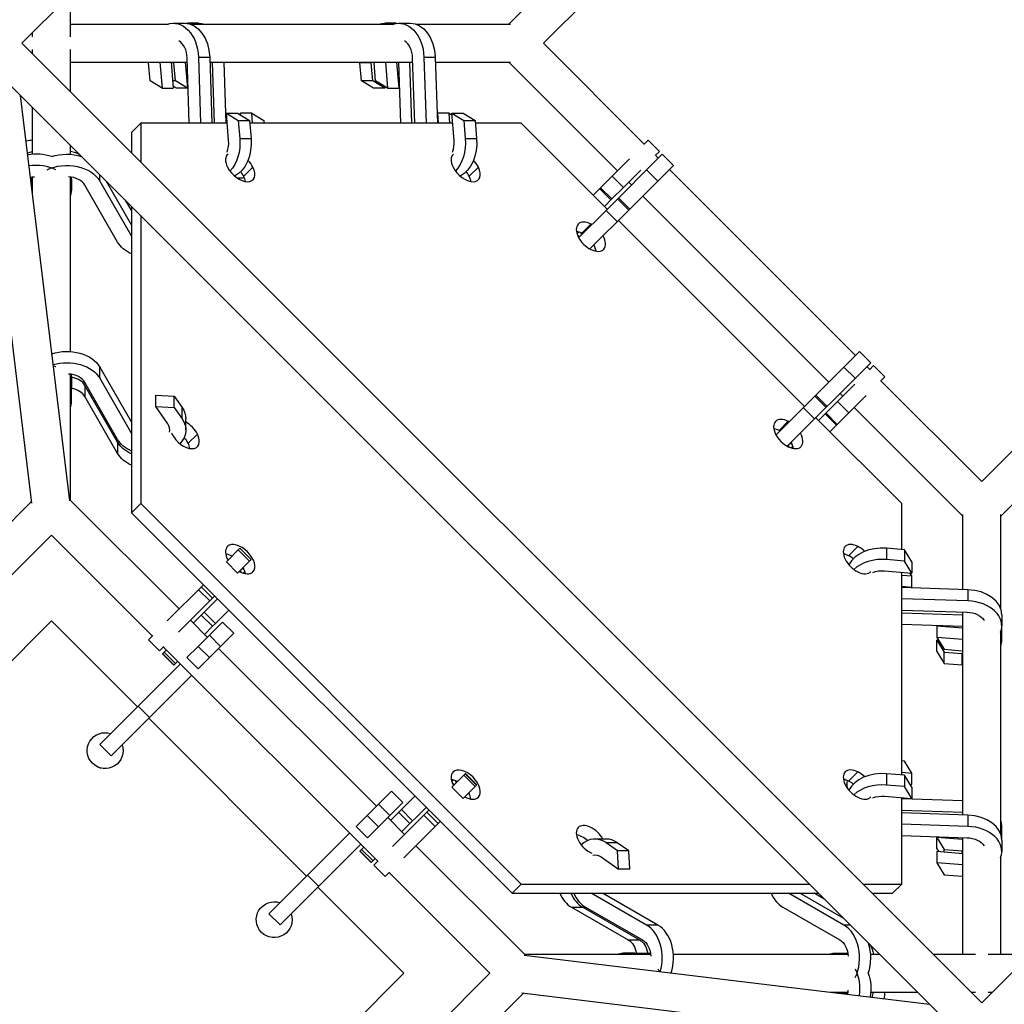
# Model space of a CAD drawing. Units: millimetres. Extents: x -5008 to 5008, y -4422 to 3905.
# Drawn here: x -483 to 11, y -482 to 12 of the extents above; entities that cross this region are included whole.
import ezdxf

# ---------------------------------------------------------------- set-up
doc = ezdxf.new("R2010")
doc.units = ezdxf.units.MM
doc.header["$LTSCALE"] = 20
doc.layers.add('2d', color=230, linetype='Continuous')

msp = doc.modelspace()

# ---------------------------------------------------------------- linework, layer by layer
at = {"layer": '2d'}
for p, q in [((0, 481.54), (-481.54, 0)), ((-9.5, 237.28), (-237.28, 9.5)), ((0, 219.91), (-219.91, 0)), ((-457.19, 3.17), (-457.19, 24.35)), ((-405.56, 10.02), (-399.9, 10.02)), ((-392.83, 10.02), (-398.48, 10.02)), ((-293.83, 10.02), (-299.49, 10.02)), ((-292.42, 10.02), (-286.76, 10.02)), ((-476.19, 3.17), (-476.19, 5.35)), ((-457.19, 9.5), (-408.58, 9.5)), ((-396.88, 9.5), (-295.44, 9.5)), ((-283.74, 9.5), (-236.51, 9.5)), ((0, -481.54), (-481.54, 0)), ((-476.19, -5.35), (-476.19, -3.17)), ((-457.19, -24.35), (-457.19, -3.17)), ((-169.35, -50.56), (-219.91, 0)), ((0, -481.54), (481.54, 0)), ((-457.19, -9.5), (-398.6, -9.5)), ((-417.26, -18.88), (-418.02, -9.81)), ((-412.35, -9.5), (-411.26, -22.53)), ((-406.69, -9.5), (-405.61, -22.53)), ((-405.29, -9.81), (-406.67, -9.81)), ((-404.54, -18.88), (-405.29, -9.81)), ((-399.62, -9.5), (-398.54, -22.53)), ((-397.59, -40.12), (-398.67, -7.28)), ((-393.02, -6.91), (-391.93, -40.12)), ((-393.02, -6.91), (-387.36, -6.91)), ((-387.36, -6.91), (-386.27, -40.12)), ((-387.28, -9.5), (-285.46, -9.5)), ((-384.86, -40.12), (-385.87, -9.5)), ((-380.2, -9.5), (-379.2, -40.12)), ((-306.3, -9.81), (-311.95, -9.81)), ((-311.2, -18.88), (-311.95, -9.81)), ((-305.54, -18.88), (-306.3, -9.81)), ((-304.13, -18.88), (-304.88, -9.81)), ((-299.21, -9.5), (-298.13, -22.53)), ((-293.56, -9.5), (-292.47, -22.53)), ((-291.52, -40.12), (-292.53, -9.5)), ((-285.87, -40.12), (-286.87, -9.5)), ((-284.45, -40.12), (-285.53, -7.28)), ((-279.88, -6.91), (-278.79, -40.12)), ((-279.88, -6.91), (-274.22, -6.91)), ((-274.22, -6.91), (-273.13, -40.12)), ((-274.14, -9.5), (-236.51, -9.5)), ((-182.79, -63.99), (-237.28, -9.5)), ((-16.19, -492.22), (-492.22, -16.19)), ((-411.26, -22.53), (-417.26, -18.88)), ((-404.54, -18.88), (-405.91, -18.88)), ((-398.54, -22.53), (-404.54, -18.88)), ((-305.54, -18.88), (-311.2, -18.88)), ((-305.2, -22.53), (-311.2, -18.88)), ((-299.54, -22.53), (-305.54, -18.88)), ((-298.13, -22.53), (-304.13, -18.88)), ((-411.26, -22.53), (-405.61, -22.53)), ((-404.19, -22.53), (-405.68, -21.62)), ((-398.54, -22.53), (-404.19, -22.53)), ((-299.54, -22.53), (-305.2, -22.53)), ((-299.62, -21.62), (-299.54, -22.53)), ((-298.13, -22.53), (-292.47, -22.53)), ((-457.58, -229.55), (-482.23, -26.18)), ((-476.57, -230.82), (-500.5, -33.39)), ((-476.19, -55.72), (-476.19, -32.22)), ((-379, -35.15), (-373, -38.8)), ((-379, -35.15), (-373.34, -35.15)), ((-377.86, -48.81), (-379, -35.15)), ((-373.34, -35.15), (-367.34, -38.8)), ((-373, -38.8), (-372.24, -47.87)), ((-373, -38.8), (-367.34, -38.8)), ((-366.27, -35.15), (-371.92, -35.15)), ((-371.85, -36.06), (-371.92, -35.15)), ((-367.34, -38.8), (-366.58, -47.87)), ((-366.27, -35.15), (-360.27, -38.8)), ((-365.85, -40.12), (-366.27, -35.15)), ((-360.27, -38.8), (-360.16, -40.12)), ((-267.27, -35.15), (-272.93, -35.15)), ((-272.52, -40.12), (-272.93, -35.15)), ((-267.27, -35.15), (-265.78, -36.06)), ((-266.86, -40.12), (-267.27, -35.15)), ((-265.86, -35.15), (-259.86, -38.8)), ((-265.86, -35.15), (-260.2, -35.15)), ((-264.72, -48.81), (-265.86, -35.15)), ((-260.2, -35.15), (-254.2, -38.8)), ((-259.86, -38.8), (-259.1, -47.87)), ((-259.86, -38.8), (-254.2, -38.8)), ((-254.2, -38.8), (-253.44, -47.87)), ((-421.95, -40.12), (-426.57, -44.74)), ((-378.58, -40.12), (-421.95, -40.12)), ((-421.95, -40.12), (-421.95, -59.59)), ((-265.44, -40.12), (-367.23, -40.12)), ((-231.04, -40.12), (-254.09, -40.12)), ((-187.9, -83.25), (-231.04, -40.12)), ((-426.57, -44.74), (-426.57, -54.97)), ((-372.24, -47.87), (-366.58, -47.87)), ((-259.1, -47.87), (-253.44, -47.87)), ((-167.38, -48.59), (-169.54, -50.74)), ((-161.73, -54.25), (-167.38, -48.59)), ((-457.19, -55.72), (-457.19, -51.22)), ((-161.73, -54.25), (-163.88, -56.4)), ((-194.97, -76.18), (-176.76, -57.96)), ((-160.31, -55.66), (-188.52, -83.87)), ((-162.28, -57.63), (-163.7, -56.21)), ((-160.31, -55.66), (-154.66, -61.32)), ((-370.3, -66.78), (-365.68, -62.16)), ((-257.16, -66.78), (-252.54, -62.16)), ((-171.1, -63.62), (-179.82, -72.34)), ((-154.66, -61.32), (-176.64, -83.3)), ((-168.14, -63.48), (-162.48, -69.14)), ((-63.29, -156.62), (-156.62, -63.29)), ((-476.72, -71.67), (-476.72, -68.21)), ((-476.19, -76.02), (-476.19, -67.09)), ((-457.19, -154.72), (-457.19, -67.09)), ((-456.66, -68.21), (-456.66, -73.87)), ((-442.53, -69.14), (-442.53, -65.88)), ((-442.53, -69.14), (-426.57, -96.88)), ((-439.28, -69.13), (-426.57, -91.23)), ((-371.98, -67.7), (-373.46, -67.7)), ((-179.82, -72.34), (-185.48, -66.68)), ((-433.53, -99.79), (-449.94, -71.27)), ((-186.05, -78.57), (-191.7, -72.91)), ((-185.61, -78.13), (-191.27, -72.48)), ((-185.61, -78.13), (-179.82, -72.34)), ((-175.72, -71.06), (-177.13, -69.65)), ((-429.71, -78.7), (-426.57, -84.15)), ((-189.32, -81.84), (-185.61, -78.13)), ((-182.73, -78.08), (-177.07, -83.73)), ((-182.29, -77.64), (-176.64, -83.3)), ((-76.72, -170.06), (-170.06, -76.72)), ((-76.72, -170.06), (-170.06, -76.72)), ((-426.57, -81.84), (-426.57, -235.65)), ((-202.22, -97.56), (-188.52, -83.87)), ((-196.56, -103.22), (-176.64, -83.3)), ((-188.52, -83.87), (-182.86, -89.53)), ((-421.95, -86.46), (-421.95, -231.04)), ((-88.91, -182.25), (-182.25, -88.91)), ((-200.72, -95.36), (-196.1, -90.74)), ((-202.22, -94.74), (-203.08, -95.6)), ((78.14, -141.77), (0, -219.91)), ((-103.22, -196.56), (-61.32, -154.66)), ((-61.32, -154.66), (-55.66, -160.31)), ((91.57, -155.21), (9.5, -237.28)), ((-442.53, -162.48), (-426.57, -190.22)), ((-442.53, -168.14), (-442.53, -162.48)), ((-97.56, -202.22), (-55.66, -160.31)), ((-69.14, -162.48), (-63.48, -168.14)), ((-56.21, -163.7), (-57.63, -162.28)), ((-54.25, -161.73), (-56.4, -163.88)), ((-48.59, -167.38), (-54.25, -161.73)), ((-457.19, -229.41), (-457.19, -166.09)), ((-456.66, -167.21), (-456.66, -172.86)), ((-48.59, -167.38), (-50.74, -169.54)), ((-433.53, -198.79), (-449.94, -170.27)), ((-449.94, -171.68), (-449.94, -177.34)), ((-433.53, -200.2), (-449.94, -171.68)), ((-442.53, -168.14), (-426.57, -195.88)), ((-81.84, -189.32), (-63.62, -171.1)), ((0, -219.91), (-50.56, -169.35)), ((-456.66, -179.94), (-456.66, -174.28)), ((-433.53, -205.86), (-449.94, -177.34)), ((-414.41, -176.64), (-405.2, -177.07)), ((-414.41, -182.29), (-414.41, -176.64)), ((-405.2, -177.07), (-401.17, -182.86)), ((-405.2, -182.73), (-405.2, -177.07)), ((-83.73, -177.07), (-78.08, -182.73)), ((-83.3, -176.64), (-77.64, -182.29)), ((-76.18, -194.97), (-57.96, -176.76)), ((-69.65, -177.13), (-71.06, -175.72)), ((-414.41, -182.29), (-405.2, -182.73)), ((-408.34, -191.02), (-414.41, -182.29)), ((-405.2, -182.73), (-401.17, -188.52)), ((-66.68, -185.48), (-72.34, -179.82)), ((-9.5, -237.28), (-63.99, -182.79)), ((-401.17, -188.52), (-401.17, -182.86)), ((-89.53, -182.86), (-83.87, -188.52)), ((-72.91, -191.7), (-78.57, -186.05)), ((-72.48, -191.27), (-78.13, -185.61)), ((-399.34, -194.06), (-399.34, -188.4)), ((-101.72, -194.35), (-97.1, -189.73)), ((-40.12, -231.04), (-83.25, -187.9)), ((-398.16, -200.72), (-393.55, -196.1)), ((-433.53, -200.2), (-433.53, -205.86)), ((-94.74, -202.22), (-95.6, -203.08)), ((-530.68, -283.9), (-476.68, -229.9)), ((-457.65, -228.95), (-402.7, -283.9)), ((-421.95, -231.04), (-426.57, -235.65)), ((-421.95, -231.04), (-231.04, -421.95)), ((-40.12, -254.09), (-40.12, -231.04)), ((-426.57, -235.65), (-235.65, -426.57)), ((-9.5, -274.14), (-9.5, -236.51)), ((9.5, -283.74), (9.5, -236.51)), ((-517.25, -297.34), (-466.69, -246.78)), ((-466.69, -246.78), (-416.13, -297.34)), ((-379, -260.2), (-372.15, -253.36)), ((-367.34, -259.86), (-373, -254.2)), ((-366.58, -259.1), (-372.24, -253.44)), ((-366.5, -259.02), (-372.15, -253.36)), ((-66.78, -257.16), (-62.16, -252.54)), ((-47.87, -253.44), (-47.87, -259.1)), ((-38.8, -254.2), (-47.87, -253.44)), ((-38.8, -254.2), (-38.8, -259.86)), ((-35.15, -260.2), (-38.8, -254.2)), ((-373.34, -265.86), (-379, -260.2)), ((-373.34, -265.86), (-366.5, -259.02)), ((-38.8, -259.86), (-47.87, -259.1)), ((-35.15, -265.86), (-38.8, -259.86)), ((-35.15, -260.2), (-35.15, -265.86)), ((-370.54, -265.89), (-369.68, -265.03)), ((-48.81, -264.72), (-35.15, -265.86)), ((-40.12, -367.23), (-40.12, -265.44)), ((-35.15, -267.27), (-36.06, -265.78)), ((-390.51, -271.72), (-408.72, -289.92)), ((-40.12, -266.86), (-35.15, -267.27)), ((-35.15, -272.93), (-35.15, -267.27)), ((-387.36, -279.88), (-393.02, -274.22)), ((-385.93, -278.45), (-391.59, -272.8)), ((-40.12, -272.52), (-35.15, -272.93)), ((-6.91, -274.22), (-40.12, -273.13)), ((-6.91, -274.22), (-6.91, -279.88)), ((-387.36, -279.88), (-403.06, -295.58)), ((-383.44, -278.79), (-395.63, -290.97)), ((-387.36, -279.88), (-385.93, -278.45)), ((-385.93, -278.45), (-384.85, -277.37)), ((-6.91, -279.88), (-40.12, -278.79)), ((-390.17, -285.52), (-384.51, -291.18)), ((-384.51, -291.18), (-377.78, -284.45)), ((-40.12, -284.45), (-7.28, -285.53)), ((-40.12, -285.87), (-9.5, -286.87)), ((-9.5, -387.28), (-9.5, -285.46)), ((-509.82, -333.05), (-466.69, -289.91)), ((-466.69, -289.91), (-423.56, -333.05)), ((-397.04, -289.56), (-388.56, -298.05)), ((-393.18, -302.67), (-380.95, -290.44)), ((-391.6, -286.95), (-385.94, -292.6)), ((-384.51, -291.18), (-385.94, -292.6)), ((-375.3, -296.1), (-380.95, -290.44)), ((10.02, -286.76), (10.02, -292.42)), ((-393.1, -313.9), (-375.3, -296.1)), ((-385.94, -292.6), (-389.97, -296.63)), ((-40.12, -291.52), (-9.5, -292.53)), ((-9.5, -293.56), (-22.53, -292.47)), ((-22.53, -292.47), (-22.53, -298.13)), ((9.5, -396.88), (9.5, -295.44)), ((10.02, -299.49), (10.02, -293.83)), ((-415.94, -297.15), (-418.11, -299.31)), ((-412.45, -304.97), (-418.11, -299.31)), ((-381.85, -302.66), (-387.51, -297)), ((-9.5, -299.21), (-22.53, -298.13)), ((-22.53, -298.13), (-18.88, -304.13)), ((-22.53, -305.2), (-22.53, -299.54)), ((-21.62, -299.62), (-22.53, -299.54)), ((-22.53, -299.54), (-18.88, -305.54)), ((-410.29, -302.81), (-412.45, -304.97)), ((-411.04, -306.38), (-409.06, -304.41)), ((-410.95, -306.3), (-405.29, -311.95)), ((-410.48, -303), (-303, -410.48)), ((-410.19, -305.54), (-404.54, -311.2)), ((-398.75, -308.24), (-393.18, -302.67)), ((-387.52, -308.33), (-393.18, -302.67)), ((-382.9, -303.7), (-303.7, -382.9)), ((-22.53, -305.2), (-18.88, -311.2)), ((-18.88, -304.13), (-9.81, -304.88)), ((-18.88, -305.54), (-9.81, -306.3)), ((-18.88, -311.2), (-18.88, -305.54)), ((-9.81, -311.95), (-9.81, -306.3)), ((-411.04, -306.38), (-405.38, -312.04)), ((-405.38, -312.04), (-403.4, -310.07)), ((-393.1, -313.9), (-398.75, -308.24)), ((-18.88, -311.2), (-9.81, -311.95)), ((-401.99, -311.48), (-442.47, -351.96)), ((-396.33, -317.14), (-436.81, -357.62)), ((-417.5, -338.3), (-423.16, -332.65)), ((-417.9, -338.7), (-338.7, -417.9)), ((-436.81, -357.62), (-442.47, -351.96)), ((-38.8, -360.27), (-40.12, -360.16)), ((-35.15, -366.27), (-38.8, -360.27)), ((-265.89, -370.54), (-265.03, -369.68)), ((-265.86, -373.34), (-259.02, -366.5)), ((-254.2, -373), (-259.86, -367.34)), ((-253.44, -372.24), (-259.1, -366.58)), ((-253.36, -372.15), (-259.02, -366.5)), ((-66.78, -370.3), (-62.16, -365.68)), ((-47.87, -366.58), (-47.87, -372.24)), ((-38.8, -367.34), (-47.87, -366.58)), ((-40.12, -365.85), (-35.15, -366.27)), ((-38.8, -367.34), (-38.8, -373)), ((-35.15, -373.34), (-38.8, -367.34)), ((-35.15, -371.92), (-35.15, -366.27)), ((-313.9, -393.1), (-296.1, -375.3)), ((-290.44, -380.95), (-296.1, -375.3)), ((-260.2, -379), (-265.86, -373.34)), ((-260.2, -379), (-254.2, -373)), ((-254.2, -373), (-253.44, -372.24)), ((-253.36, -372.15), (-253.44, -372.24)), ((-67.7, -373.46), (-67.7, -371.98)), ((-38.8, -373), (-47.87, -372.24)), ((-35.15, -379), (-38.8, -373)), ((-36.06, -371.85), (-35.15, -371.92)), ((-35.15, -373.34), (-35.15, -379)), ((-284.45, -377.78), (-296.63, -389.97)), ((-48.81, -377.86), (-35.15, -379)), ((-40.12, -421.95), (-40.12, -378.58)), ((-9.5, -380.2), (-40.12, -379.2)), ((-308.24, -398.75), (-290.44, -380.95)), ((-297, -387.51), (-302.66, -381.85)), ((-291.18, -384.51), (-285.52, -390.17)), ((-278.79, -383.44), (-290.97, -395.63)), ((-278.45, -385.93), (-277.37, -384.85)), ((-40.12, -384.86), (-9.5, -385.87)), ((-302.67, -393.18), (-308.33, -387.52)), ((-298.05, -388.56), (-289.56, -397.04)), ((-279.88, -387.36), (-295.58, -403.06)), ((-292.6, -385.94), (-286.95, -391.6)), ((-279.88, -387.36), (-278.45, -385.93)), ((-274.22, -393.02), (-279.88, -387.36)), ((-272.8, -391.59), (-278.45, -385.93)), ((-6.91, -387.36), (-40.12, -386.27)), ((-6.91, -387.36), (-6.91, -393.02)), ((-308.24, -398.75), (-313.9, -393.1)), ((-271.72, -390.51), (-289.92, -408.72)), ((-6.91, -393.02), (-40.12, -391.93)), ((10.02, -398.48), (10.02, -392.83)), ((-317.14, -396.33), (-357.62, -436.81)), ((-188.4, -399.34), (-194.06, -399.34)), ((-40.12, -397.59), (-7.28, -398.67)), ((-22.53, -404.19), (-22.53, -398.54)), ((-9.5, -399.62), (-22.53, -398.54)), ((-22.53, -398.54), (-18.88, -404.54)), ((-9.5, -457.19), (-9.5, -398.6)), ((10.02, -399.9), (10.02, -405.56)), ((-311.48, -401.99), (-351.96, -442.47)), ((-312.04, -405.38), (-310.07, -403.4)), ((-311.2, -404.54), (-305.54, -410.19)), ((-283.9, -402.7), (-228.95, -457.65)), ((-182.86, -401.17), (-188.52, -401.17)), ((-182.73, -405.2), (-188.52, -401.17)), ((-177.07, -405.2), (-182.86, -401.17)), ((-22.53, -404.19), (-21.62, -405.68)), ((-18.88, -404.54), (-9.81, -405.29)), ((-18.88, -405.91), (-18.88, -404.54)), ((-312.04, -405.38), (-306.38, -411.04)), ((-311.95, -405.29), (-306.3, -410.95)), ((-306.38, -411.04), (-304.41, -409.06)), ((-191.02, -408.34), (-182.29, -414.41)), ((-177.07, -405.2), (-182.73, -405.2)), ((-182.29, -414.41), (-182.73, -405.2)), ((-176.64, -414.41), (-177.07, -405.2)), ((-9.5, -406.69), (-22.53, -405.61)), ((-22.53, -405.61), (-22.53, -411.26)), ((-9.81, -406.67), (-9.81, -405.29)), ((9.5, -457.19), (9.5, -408.58)), ((-302.81, -410.29), (-304.97, -412.45)), ((-299.31, -418.11), (-304.97, -412.45)), ((-176.64, -414.41), (-182.29, -414.41)), ((-9.5, -412.35), (-22.53, -411.26)), ((-22.53, -411.26), (-18.88, -417.26)), ((-332.65, -423.16), (-338.3, -417.5)), ((-297.15, -415.94), (-299.31, -418.11)), ((-297.34, -416.13), (-246.78, -466.69)), ((-18.88, -417.26), (-9.81, -418.02)), ((-333.05, -423.56), (-289.91, -466.69)), ((-231.04, -421.95), (-235.65, -426.57)), ((-231.04, -421.95), (-86.46, -421.95)), ((-59.59, -421.95), (-40.12, -421.95)), ((-40.12, -421.95), (-44.74, -426.57)), ((-235.65, -426.57), (-81.84, -426.57)), ((-168.14, -442.53), (-195.88, -426.57)), ((-162.48, -442.53), (-190.22, -426.57)), ((-69.14, -442.53), (-96.88, -426.57)), ((-69.13, -439.28), (-91.23, -426.57)), ((-78.7, -429.71), (-84.15, -426.57)), ((-54.97, -426.57), (-44.74, -426.57)), ((-205.86, -433.53), (-177.34, -449.94)), ((-205.86, -433.53), (-200.2, -433.53)), ((-200.2, -433.53), (-171.68, -449.94)), ((-198.79, -433.53), (-170.27, -449.94)), ((-99.79, -433.53), (-71.27, -449.94)), ((-351.96, -442.47), (-357.62, -436.81)), ((-162.48, -442.53), (-168.14, -442.53)), ((-65.88, -442.53), (-69.14, -442.53)), ((-177.34, -449.94), (-171.68, -449.94)), ((-229.55, -457.58), (-26.18, -482.23)), ((-229.41, -457.19), (-166.09, -457.19)), ((-174.28, -456.66), (-179.94, -456.66)), ((-172.86, -456.66), (-167.21, -456.66)), ((-154.72, -457.19), (-67.09, -457.19)), ((-73.87, -456.66), (-68.21, -456.66)), ((-55.72, -457.19), (-51.22, -457.19)), ((-24.35, -457.19), (-3.17, -457.19)), ((3.17, -457.19), (24.35, -457.19)), ((-289.91, -466.69), (-333.05, -509.82)), ((-246.78, -466.69), (-297.34, -517.25)), ((-229.9, -476.68), (-283.9, -530.68)), ((-230.82, -476.57), (-33.39, -500.5)), ((-76.02, -476.19), (-67.09, -476.19)), ((-68.21, -476.72), (-71.67, -476.72)), ((-55.72, -476.19), (-32.22, -476.19)), ((-5.35, -476.19), (-3.17, -476.19)), ((3.17, -476.19), (5.35, -476.19))]:
    msp.add_line(p, q, dxfattribs=at)
at = {"layer": '2d', "extrusion": (0, 0, -1)}
for centre, radius, start, end in [((439.82, -354.97), 9, 161.3878, 108.6122), ((475.45, -457.93), 100, 108.575, 109.6068), ((354.97, -439.82), 9, 161.3878, 108.6122)]:
    msp.add_arc(centre, radius, start, end, dxfattribs=at)
for centre, major_axis, ratio, start_param, end_param in [((-405.56, -7.73), (0, 17.75), 0.707107, -0.2547, 1.524423), ((-399.9, -7.73), (0, 17.75), 0.707107, 0, 1.524423), ((-398.48, -7.73), (0, 17.75), 0.707107, -0.056368, 0), ((-392.83, -7.73), (0, 17.75), 0.707107, -0.242971, 0.242971), ((-299.49, -7.73), (0, 17.75), 0.707107, -0.242971, 0), ((-293.83, -7.73), (0, 17.75), 0.707107, -0.242971, 0.056368), ((-292.42, -7.73), (0, 17.75), 0.707107, -0.2547, 1.524423), ((-286.76, -7.73), (0, 17.75), 0.707107, 0, 1.524423), ((-405.56, -7.73), (0, 17.75), 0.707107, 4.595015, 4.612428), ((-392.83, -7.73), (0, 17.75), 0.707107, 4.595015, 4.612428), ((-299.49, -7.73), (0, 17.75), 0.707107, 4.595015, 4.612428), ((-293.83, -7.73), (0, 17.75), 0.707107, 4.595015, 4.612428), ((-292.42, -7.73), (0, 17.75), 0.707107, 4.595015, 4.612428), ((-384.7, -49.95), (0, 17.75), 0.707107, 1.453423, 2.498146), ((-379.05, -49.95), (0, 17.75), 0.707107, 1.453423, 2.798175), ((-271.57, -49.95), (0, 17.75), 0.707107, 1.453423, 2.498146), ((-265.91, -49.95), (0, 17.75), 0.707107, 1.453423, 2.798175), ((-474.41, -61.14), (-9.75, 0), 0.707107, 1.110576, 1.387405), ((-458.97, -68.21), (17.75, 0), 0.707107, 4.262308, 5.139047), ((-458.97, -73.87), (17.75, 0), 0.707107, 4.117848, 5.896975), ((-474.41, -73.87), (-9.75, 0), 0.707107, 1.275402, 1.49139), ((-458.97, -68.21), (-17.75, 0), 0.707107, 0, 0.083949), ((-458.97, -66.8), (-17.75, 0), 0.707107, -0.056368, -0.029569), ((-371.98, -49.95), (0, 17.75), 0.707107, 2.98174, 3.279536), ((-458.97, -73.87), (17.75, 0), 0.707107, 3.249537, 3.386128), ((-203.17, -90.03), (-6.36, 6.36), 0.57735, 3.982661, 4.123358), ((-207.79, -94.65), (-6.36, 6.36), 0.57735, 2.159827, 2.300524), ((-417.09, -95.07), (17.75, 0), 0.707107, 2.134301, 2.755382), ((-458.97, -167.21), (-17.75, 0), 0.707107, 1.131688, 2.755382), ((-458.97, -172.86), (17.75, 0), 0.707107, 4.314013, 5.896975), ((-417.09, -188.4), (17.75, 0), 0.707107, -0.457211, 0), ((-417.09, -194.06), (17.75, 0), 0.707107, -0.457211, 0.58125), ((-417.09, -194.06), (17.75, 0), 0.707107, 2.134301, 2.755382), ((-417.09, -195.48), (-17.75, 0), 0.707107, -1.007292, -0.38621), ((-90.03, -203.17), (-6.36, 6.36), 0.57735, 5.30142, 5.442117), ((-94.65, -207.79), (-6.36, 6.36), 0.57735, 0.841069, 0.981765), ((-417.09, -201.13), (-17.75, 0), 0.707107, -1.007292, -0.38621), ((-364.97, -265.98), (-6.36, 6.36), 0.57735, 5.30142, 5.442117), ((-369.59, -270.59), (-6.36, 6.36), 0.57735, 0.841069, 0.981765), ((-49.95, -271.57), (9.75, 0), 0.707107, 4.214356, 4.829763), ((-7.73, -292.42), (9.75, 0), 0.707107, -1.524423, -0.419242), ((-270.59, -369.59), (-6.36, 6.36), 0.57735, 2.159827, 2.300524), ((-265.98, -364.97), (-6.36, 6.36), 0.57735, 3.982661, 4.123358), ((-49.95, -384.7), (9.75, 0), 0.707107, 4.214356, 4.829763), ((-7.73, -405.56), (9.75, 0), 0.707107, -1.524423, -0.419242), ((-194.06, -417.09), (0, 9.75), 0.707107, -0.158196, 0.457211), ((-179.94, -458.97), (0, 9.75), 0.707107, 0.38621, 1.332827), ((-174.28, -458.97), (0, 9.75), 0.707107, 0.38621, 1.332008), ((-172.86, -458.97), (0, 9.75), 0.707107, 0.38621, 1.49139), ((-73.87, -458.97), (0, 9.75), 0.707107, 0.38621, 1.49139), ((-61.14, -458.97), (0, 9.75), 0.707107, 0.816667, 1.387405), ((-179.94, -474.41), (0, 17.75), 0.707107, -0.244535, 0), ((-174.28, -474.41), (0, 17.75), 0.707107, -0.244535, 0.056368), ((-172.86, -474.41), (0, 17.75), 0.707107, -0.244535, 0.244535), ((-167.21, -474.41), (0, 17.75), 0.707107, 0, 0.083949), ((-73.87, -474.41), (0, 17.75), 0.707107, -0.244535, 0.244535), ((-68.21, -474.41), (0, 17.75), 0.707107, 0, 0.083949), ((-66.8, -474.41), (0, 17.75), 0.707107, -0.056368, -0.029569), ((-172.86, -474.41), (0, 17.75), 0.707107, 0.976255, 1.062993), ((-73.87, -474.41), (0, 17.75), 0.707107, 0.976255, 1.770997), ((-68.21, -474.41), (0, 17.75), 0.707107, 1.120715, 1.809837), ((-61.14, -474.41), (0, 17.75), 0.707107, 1.671137, 1.858725)]:
    msp.add_ellipse(centre, major_axis=major_axis, ratio=ratio, start_param=start_param, end_param=end_param, dxfattribs=at)
at = {"layer": '2d'}
for centre, major_axis, ratio, start_param, end_param in [((-405.56, -7.73), (0, 9.75), 0.707107, -1.524423, -0.419242), ((-292.42, -7.73), (0, 9.75), 0.707107, -1.524423, -0.419242), ((-474.41, -61.14), (-17.75, 0), 0.707107, -1.470455, -1.282867), ((-384.7, -49.95), (0, 9.75), 0.707107, 4.214356, 4.829763), ((-271.57, -49.95), (0, 9.75), 0.707107, 4.214356, 4.829763), ((-474.41, -68.21), (17.75, 0), 0.707107, 1.120715, 1.809837), ((-458.97, -61.14), (-9.75, 0), 0.707107, 3.95826, 4.528997), ((-372.04, -62.16), (-6.36, 6.36), 0.57735, -0.063045, 1.047198), ((-372.04, -62.16), (-6.36, 6.36), 0.57735, 4.18879, 4.675746), ((-258.9, -62.16), (-6.36, 6.36), 0.57735, -0.063045, 1.047198), ((-258.9, -62.16), (-6.36, 6.36), 0.57735, 4.18879, 4.675746), ((-474.41, -73.87), (-17.75, 0), 0.707107, 4.117848, 4.91259), ((-372.04, -62.16), (-6.36, 6.36), 0.57735, 1.047198, 4.18879), ((-258.9, -62.16), (-6.36, 6.36), 0.57735, 1.047198, 4.18879), ((-458.97, -73.87), (9.75, 0), 0.707107, 0.38621, 1.49139), ((-474.41, -68.21), (17.75, 0), 0.707107, 0, 0.083949), ((-474.41, -66.8), (17.75, 0), 0.707107, -0.056368, -0.029569), ((-376.66, -66.78), (-6.36, 6.36), 0.57735, 4.18879, 4.512989), ((-376.66, -66.78), (-6.36, 6.36), 0.57735, 3.821266, 4.18879), ((-263.52, -66.78), (-6.36, 6.36), 0.57735, 4.18879, 4.512989), ((-263.52, -66.78), (-6.36, 6.36), 0.57735, 3.821266, 4.18879), ((-474.41, -73.87), (-17.75, 0), 0.707107, 2.897058, 3.386128), ((-196.1, -97.1), (-6.36, 6.36), 0.57735, -1.047198, 2.094395), ((-196.1, -97.1), (-6.36, 6.36), 0.57735, -1.110242, -1.047198), ((-200.72, -101.72), (-6.36, 6.36), 0.57735, -1.047198, -0.679674), ((-200.72, -101.72), (-6.36, 6.36), 0.57735, -1.110242, -1.047198), ((-196.1, -97.1), (-6.36, 6.36), 0.57735, 2.094395, 4.251835), ((-200.72, -101.72), (-6.36, 6.36), 0.57735, 3.821266, 4.251835), ((-474.41, -172.86), (17.75, 0), 0.707107, 0.976255, 1.062993), ((-458.97, -172.86), (9.75, 0), 0.707107, 0.38621, 1.49139), ((-474.41, -167.21), (17.75, 0), 0.707107, 0, 0.083949), ((-458.97, -174.28), (-9.75, 0), 0.707107, 3.527803, 4.4736), ((-474.41, -172.86), (-17.75, 0), 0.707107, 2.897058, 3.386128), ((-474.41, -174.28), (-17.75, 0), 0.707107, 2.897058, 3.197961), ((-458.97, -179.94), (-9.75, 0), 0.707107, 3.527803, 4.474419), ((-474.41, -179.94), (-17.75, 0), 0.707107, 2.897058, 3.141593), ((-97.1, -196.1), (-6.36, 6.36), 0.57735, -1.047198, 2.094395), ((-417.09, -194.06), (9.75, 0), 0.707107, -0.158196, 0.457211), ((-399.91, -196.1), (-6.36, 6.36), 0.57735, 4.18879, 5.158753), ((-97.1, -196.1), (-6.36, 6.36), 0.57735, -1.110242, -1.047198), ((-399.91, -196.1), (-6.36, 6.36), 0.57735, 0.984153, 1.047198), ((-399.91, -196.1), (-6.36, 6.36), 0.57735, 1.047198, 4.18879), ((-101.72, -200.72), (-6.36, 6.36), 0.57735, -1.047198, -0.679674), ((-101.72, -200.72), (-6.36, 6.36), 0.57735, -1.110242, -1.047198), ((-97.1, -196.1), (-6.36, 6.36), 0.57735, 2.094395, 4.251835), ((-404.53, -200.72), (-6.36, 6.36), 0.57735, 4.18879, 4.597183), ((-404.53, -200.72), (-6.36, 6.36), 0.57735, 3.821266, 4.18879), ((-101.72, -200.72), (-6.36, 6.36), 0.57735, 3.821266, 4.251835), ((-372.04, -258.9), (-6.36, 6.36), 0.57735, 3.141593, 6.283185), ((-62.16, -258.9), (-6.36, 6.36), 0.57735, -1.047198, 2.094395), ((-372.04, -258.9), (-6.36, 6.36), 0.57735, 0, 1.110242), ((-376.66, -263.52), (-6.36, 6.36), 0.57735, -1.110242, -0.679674), ((-66.78, -263.52), (-6.36, 6.36), 0.57735, -1.047198, -0.679674), ((-49.95, -265.91), (-17.75, 0), 0.707107, 4.595015, 5.939768), ((-62.16, -258.9), (-6.36, 6.36), 0.57735, -1.534154, -1.047198), ((-66.78, -263.52), (-6.36, 6.36), 0.57735, -1.371397, -1.047198), ((-49.95, -271.57), (-17.75, 0), 0.707107, 4.595015, 5.639738), ((-372.04, -258.9), (-6.36, 6.36), 0.57735, 2.03135, 3.141593), ((-376.66, -263.52), (-6.36, 6.36), 0.57735, 3.821266, 4.251835), ((-62.16, -258.9), (-6.36, 6.36), 0.57735, 2.094395, 3.204637), ((-7.73, -286.76), (-17.75, 0), 0.707107, 3.141593, 4.666016), ((-7.73, -292.42), (17.75, 0), 0.707107, -0.2547, 1.524423), ((-7.73, -293.83), (17.75, 0), 0.707107, -0.242971, 0.056368), ((-7.73, -299.49), (17.75, 0), 0.707107, -0.242971, 0), ((-7.73, -292.42), (-17.75, 0), 0.707107, 1.453423, 1.470835), ((-7.73, -293.83), (-17.75, 0), 0.707107, 1.453423, 1.470835), ((-7.73, -299.49), (-17.75, 0), 0.707107, 1.453423, 1.470835), ((-258.9, -372.04), (-6.36, 6.36), 0.57735, 3.141593, 6.283185), ((-62.16, -372.04), (-6.36, 6.36), 0.57735, -1.047198, 2.094395), ((-258.9, -372.04), (-6.36, 6.36), 0.57735, 0, 1.110242), ((-263.52, -376.66), (-6.36, 6.36), 0.57735, -1.110242, -0.679674), ((-66.78, -376.66), (-6.36, 6.36), 0.57735, -1.047198, -0.679674), ((-49.95, -371.98), (-17.75, 0), 0.707107, -0.159853, 0.137944), ((-66.78, -376.66), (-6.36, 6.36), 0.57735, -1.371397, -1.047198), ((-49.95, -379.05), (-17.75, 0), 0.707107, 4.595015, 5.939768), ((-62.16, -372.04), (-6.36, 6.36), 0.57735, -1.534154, -1.047198), ((-49.95, -384.7), (-17.75, 0), 0.707107, 4.595015, 5.639738), ((-258.9, -372.04), (-6.36, 6.36), 0.57735, 2.03135, 3.141593), ((-263.52, -376.66), (-6.36, 6.36), 0.57735, 3.821266, 4.251835), ((-62.16, -372.04), (-6.36, 6.36), 0.57735, 2.094395, 3.204637), ((-7.73, -399.9), (-17.75, 0), 0.707107, 3.141593, 4.666016), ((-7.73, -392.83), (17.75, 0), 0.707107, -0.242971, 0.242971), ((-196.1, -399.91), (-6.36, 6.36), 0.57735, 0, 2.15744), ((-196.1, -399.91), (-6.36, 6.36), 0.57735, 4.266025, 6.283185), ((-7.73, -405.56), (-17.75, 0), 0.707107, 2.886893, 4.666016), ((-200.72, -404.53), (-6.36, 6.36), 0.57735, -1.455591, -0.679674), ((-194.06, -417.09), (0, 17.75), 0.707107, -0.457211, 0.58125), ((-188.4, -417.09), (0, 17.75), 0.707107, -0.457211, 0), ((-7.73, -398.48), (17.75, 0), 0.707107, -0.056368, 0), ((-7.73, -392.83), (-17.75, 0), 0.707107, 1.453423, 1.470835), ((-7.73, -405.56), (-17.75, 0), 0.707107, 1.453423, 1.470835), ((-201.13, -417.09), (0, 17.75), 0.707107, 2.134301, 2.755382), ((-195.48, -417.09), (0, 17.75), 0.707107, 2.134301, 2.755382), ((-194.06, -417.09), (0, 17.75), 0.707107, 2.134301, 2.755382), ((-95.07, -417.09), (0, 17.75), 0.707107, 2.134301, 2.755382), ((-172.86, -458.97), (0, 17.75), 0.707107, 4.314013, 5.896975), ((-167.21, -458.97), (0, 17.75), 0.707107, 4.273281, 5.896975), ((-73.87, -458.97), (0, 17.75), 0.707107, 4.117848, 5.896975), ((-68.21, -458.97), (0, 17.75), 0.707107, 4.262308, 5.139047), ((-73.87, -458.97), (0, 17.75), 0.707107, 3.249537, 3.386128), ((-68.21, -458.97), (0, 17.75), 0.707107, 3.141593, 3.225542), ((-66.8, -458.97), (0, 17.75), 0.707107, 3.085225, 3.112024), ((-73.87, -474.41), (0, 9.75), 0.707107, 4.416995, 4.632982), ((-61.14, -474.41), (0, 9.75), 0.707107, 4.252169, 4.528997)]:
    msp.add_ellipse(centre, major_axis=major_axis, ratio=ratio, start_param=start_param, end_param=end_param, dxfattribs=at)

doc.saveas('drawing.dxf')
